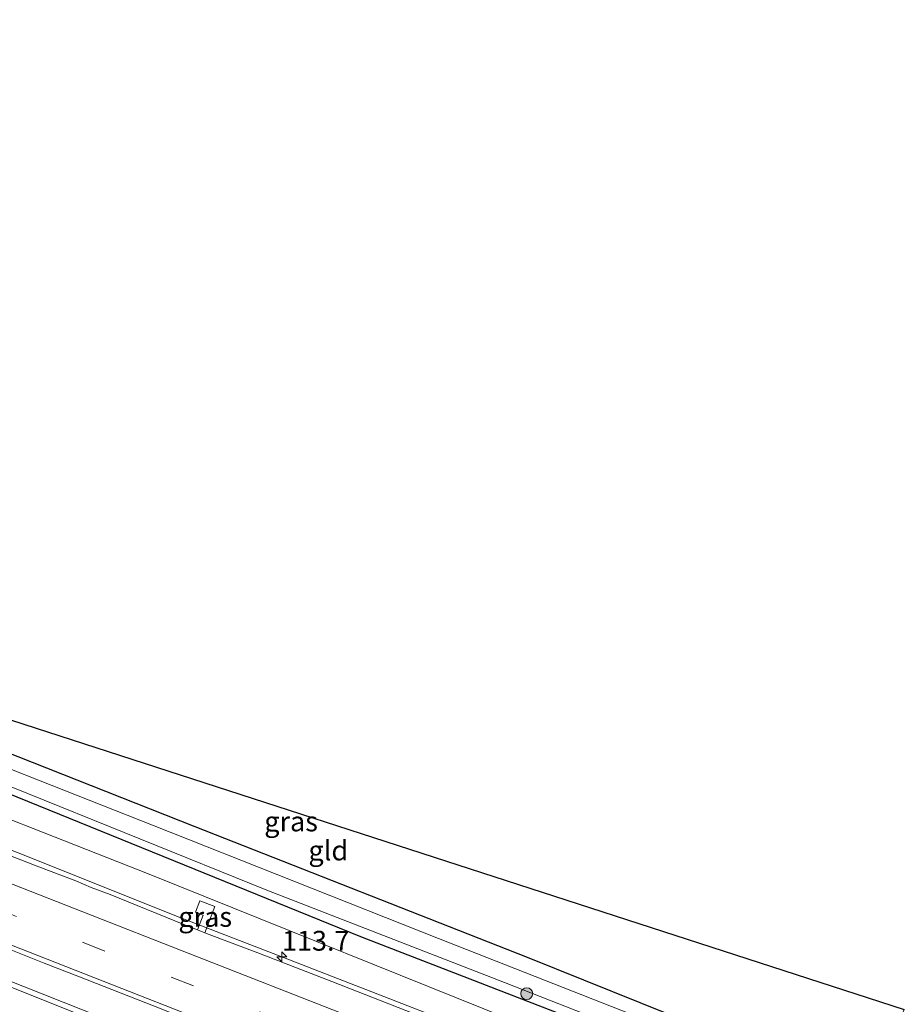
# Model space of a CAD drawing. Units: metres. Extents: x 160000 to 167006, y 562499 to 566380.
# Drawn here: x 166016 to 166128, y 562846 to 562970 of the extents above; entities that cross this region are included whole.
import ezdxf
from ezdxf.enums import TextEntityAlignment as Align

# ---------------------------------------------------------------- set-up
doc = ezdxf.new("R2010")
doc.units = ezdxf.units.M
doc.linetypes.add('VW-3-9_STREEP', pattern=[12, 3, -9])
doc.layers.get('0').update_dxf_attribs({"lineweight": 25})
for name, color, linetype, lineweight in [('B-ME-AM-KILOMETR-S-B1', 7, 'Continuous', 18), ('B-ME-BV-GELEIDECONSTRUCTIE-GELEIDERAIL-L-B1', 213, 'BV-GELEIDERAIL', 18), ('B-ME-GR-BOOM-S-B1', 93, 'Continuous', 18), ('B-ME-GW-INSTEEKWATERGANG-L-B1', 10, 'Continuous', 25), ('B-ME-GW-KRUINLIJN-L-B1', 93, 'Continuous', 18), ('B-ME-IE-GRASLAND-GV-B6', 93, 'Continuous', 18), ('B-ME-IE-GRONDWERKLIJN-GROND_INGERICHT-GV-B6', 253, 'Continuous', 18), ('B-ME-KG-KADASTRAAL-OPNAMEDTMGRENS-L-B1', 10, 'Continuous', 25), ('B-ME-OG-WATER-GV-B6', 153, 'Continuous', 18), ('B-ME-VH-VERH_SOORT-BITUMEN-GV-B6', 8, 'IE-TERREINAFSCHEIDING-NATUURLIJK-HOUTWAL', 18), ('B-ME-VW-MARKERING-39STREEP-015-L-B1', 255, 'VW-3-9_STREEP', 18), ('B-ME-VW-MARKERING-STREEP-015-L-B1', 7, 'Continuous', 18)]:
    doc.layers.add(name, color=color, linetype=linetype, lineweight=lineweight)
doc.styles.add('NLCS-ISO', font='NLCS-ISO.TTF')
doc.linetypes.add('BV-GELEIDERAIL', pattern='A,10,-3,[108,NLCS.SHX,S=1,R=0,X=0,Y=0],-3', length=16)
doc.linetypes.add('IE-TERREINAFSCHEIDING-NATUURLIJK-HOUTWAL', pattern='A,7,-1.5,[67,NLCS.SHX,S=0.75,R=45,X=0,Y=0],-1.5,7,-1.5,[70,NLCS.SHX,S=0.75,R=0,X=0,Y=0],-1.5', length=20)

# ---------------------------------------------------------------- blocks, each defined once
blk = doc.blocks.new('boom')
blk.add_hatch(color=256).paths.add_polyline_path([(-0.75, 0, 1), (0.75, 0, 1)])
blk.add_circle((0, 0), 0.75)
blk = doc.blocks.new('hecto')
for p, q in [((0, 0.625), (-0.625, 0)), ((0, -0.625), (0, 0.625)), ((-0.625, 0), (0.625, 0)), ((0.625, 0), (0, -0.625))]:
    blk.add_line(p, q)

msp = doc.modelspace()

# ---------------------------------------------------------------- linework, layer by layer
at = {"layer": 'B-ME-BV-GELEIDECONSTRUCTIE-GELEIDERAIL-L-B1'}
for points in [[(166112.7568, 562827.0158, 1.4257), (166068.1524, 562844.442, 1.4184), (166049.4336, 562851.7271, 1.4261), (166035.9757, 562856.9302, 1.4294), (166017.3981, 562864.3791, 1.4114), (165979.1678, 562879.4276, 1.4413), (165949.2941, 562891.059, 1.3084), (165904.0197, 562908.8415, 1.463), (165859.9484, 562926.1526, 1.4723), (165815.818, 562943.4323, 1.4418), (165785.2836, 562955.3983, 1.4489)], [(166111.5551, 562810.3549, 1.6741), (166106.288, 562812.438, 1.681), (166054.825, 562832.939, 1.685), (166003.744, 562853.173, 1.716), (165949.105, 562874.988, 1.716), (165904.767, 562892.739, 1.739), (165856.634, 562911.874, 1.72), (165815.676, 562928.151, 1.723), (165781.7677, 562941.5295, 1.6878)], [(165781.7888, 562940.7634, 1.6988), (165819.015, 562926.047, 1.692), (165858.712, 562910.327, 1.754), (165900.948, 562893.504, 1.793), (165944.22, 562876.173, 1.762), (165980.065, 562861.877, 1.716), (166015.957, 562847.66, 1.751), (166049.473, 562834.195, 1.762), (166090.322, 562818.056, 1.731), (166106.021, 562811.807, 1.696), (166112.1473, 562809.3853, 1.6767)]]:
    msp.add_polyline3d(points, dxfattribs=at)
at = {"layer": 'B-ME-GW-INSTEEKWATERGANG-L-B1'}
for points in [[(165787.23, 562961.497, -0.218), (165842.914, 562939.991, -0.389), (165895.871, 562919.462, -0.389), (165938.697, 562902.449, -0.373), (165973.02, 562888.609, -0.373), (166009.278, 562874.602, -0.396), (166059.166, 562854.351, -0.396), (166120.778, 562830.515, -0.443)], [(165980.119, 562892.946, -0.427), (165980.342, 562892.049, -0.396), (165980.712, 562891.736, -0.396), (165995.417, 562885.167, -0.42), (166038.278, 562868.225, -0.505), (166080.162, 562851.77, -0.598), (166122.755, 562834.621, -0.571)]]:
    msp.add_polyline3d(points, dxfattribs=at)
at = {"layer": 'B-ME-GW-KRUINLIJN-L-B1'}
msp.add_polyline3d([(165786.461, 562958.668, 0.626), (165848.015, 562934.51, 0.46), (165904.081, 562912.89, 0.503), (165968.847, 562887.243, 0.483), (166032.523, 562862.202, 0.491), (166081.779, 562842.387, 0.557), (166119.146, 562827.918, 0.565)], dxfattribs=at)
at = {"layer": 'B-ME-IE-GRASLAND-GV-B6'}
for points in [[(165787.23, 562961.497, -0.218), (165787.872, 562962.718, -0.981), (165823.445, 562948.748, -0.982), (165855.171, 562936.23, -0.982), (165894.662, 562921.034, -0.982), (165929.584, 562907.054, -0.982), (165962.93, 562893.967, -0.982), (165986.76, 562884.43, -0.982), (166015.338, 562873.129, -0.982), (166047.362, 562860.191, -0.982), (166077.291, 562848.569, -0.982), (166107.811, 562836.577, -0.982), (166120.384, 562831.7, -0.982), (166120.778, 562830.515, -0.443), (166059.166, 562854.351, -0.396), (166009.278, 562874.602, -0.396), (165973.02, 562888.609, -0.373), (165938.697, 562902.449, -0.373), (165895.871, 562919.462, -0.389), (165842.914, 562939.991, -0.389), (165787.23, 562961.497, -0.218)], [(165787.23, 562961.497, -0.218), (165842.914, 562939.991, -0.389), (165895.871, 562919.462, -0.389), (165938.697, 562902.449, -0.373), (165973.02, 562888.609, -0.373), (166009.278, 562874.602, -0.396), (166059.166, 562854.351, -0.396), (166120.778, 562830.515, -0.443), (166119.146, 562827.918, 0.565), (166081.779, 562842.387, 0.557), (166032.523, 562862.202, 0.491), (165968.847, 562887.243, 0.483), (165904.081, 562912.89, 0.503), (165848.015, 562934.51, 0.46), (165786.461, 562958.668, 0.626), (165787.23, 562961.497, -0.218)], [(166121.02, 562833.637, -0.982), (166068.993, 562854.129, -0.982), (166032.932, 562868.402, -0.982), (166000.738, 562881.074, -0.982), (165979.076, 562889.76, -0.982), (165978.481, 562890.196, -0.982), (165978.165, 562890.7, -0.982), (165978.049, 562891.081, -0.982), (165978.052, 562891.573, -0.982), (165978.188, 562892.112, -0.982), (165980.426, 562897.231, -0.982), (165981.009, 562896.961, -0.749), (165981.051, 562897.052, -0.749), (165980.356, 562897.374, -1.303), (165983.359, 562904.09, -1.303), (165981.424, 562896.127, -0.381), (165980.119, 562892.946, -0.427), (165980.342, 562892.049, -0.396), (165980.712, 562891.736, -0.396), (165995.417, 562885.167, -0.42), (166038.278, 562868.225, -0.505), (166080.162, 562851.77, -0.598), (166122.755, 562834.621, -0.571), (166121.02, 562833.637, -0.982)], [(165968.847, 562887.243, 0.483), (166032.523, 562862.202, 0.491), (166081.779, 562842.387, 0.557), (166119.146, 562827.918, 0.565), (166111.4207, 562826.8271, 0.7054), (166102.1121, 562830.4805, 0.6948), (166092.7868, 562834.0923, 0.6923), (166083.4716, 562837.7285, 0.6976), (166074.1644, 562841.3868, 0.687), (166064.8551, 562845.0352, 0.6976), (166055.5474, 562848.6915, 0.69), (166046.2286, 562852.3198, 0.6976), (166039.7267, 562854.7403, 0.7547), (166039.5296, 562854.8204, 0.7529)], [(166039.5296, 562854.8204, 0.7529), (166040.798, 562858.157, 0.585), (166038.886, 562858.853, 0.609), (166038.36, 562857.431, 0.672), (166039.3, 562857.06, 0.698), (166038.5882, 562855.2025, 0.7444), (166036.8883, 562855.8926, 0.7291), (166027.6154, 562859.6361, 0.6908), (166025.2046, 562860.5598, 0.7105), (166023.2629, 562861.3792, 0.6891), (166018.2907, 562863.2501, 0.7068), (166008.9684, 562866.8682, 0.6954)], [(166039.5296, 562854.8204, 0.7529), (166038.5882, 562855.2025, 0.7444), (166039.3, 562857.06, 0.698), (166038.36, 562857.431, 0.672), (166038.886, 562858.853, 0.609), (166040.798, 562858.157, 0.585), (166039.5296, 562854.8204, 0.7529)], [(166014.4298, 562852.925, 0.9741), (166019.2808, 562851.0226, 0.9736), (166023.7422, 562849.2823, 0.9825), (166033.0554, 562845.6389, 0.9879), (166042.3457, 562841.9396, 0.9833), (166051.6758, 562838.3416, 0.9966), (166060.9905, 562834.7022, 0.99), (166070.2976, 562831.0457, 0.9872), (166079.6036, 562827.3846, 0.9884), (166088.922, 562823.7562, 0.988), (166098.2343, 562820.1118, 0.9951), (166107.5413, 562816.4548, 1.0204), (166107.9203, 562816.3061, 1.0209), (166115.702, 562803.565, 1.125), (166097.148, 562811.037, 1.145), (166082.294, 562816.984, 1.096), (166063.752, 562824.479, 1.055), (166048.911, 562830.458, 1.089), (166030.369, 562837.956, 1.086), (166015.536, 562843.954, 1.062)]]:
    msp.add_polyline3d(points, dxfattribs=at)
at = {"layer": 'B-ME-IE-GRONDWERKLIJN-GROND_INGERICHT-GV-B6'}
msp.add_polyline3d([(166122.755, 562834.621, -0.571), (166080.162, 562851.77, -0.598), (166038.278, 562868.225, -0.505), (165995.417, 562885.167, -0.42), (165980.712, 562891.736, -0.396), (165980.342, 562892.049, -0.396), (165980.119, 562892.946, -0.427), (166127.6952, 562845.1621, -0.5143), (166122.755, 562834.621, -0.571)], dxfattribs=at)
at = {"layer": 'B-ME-KG-KADASTRAAL-OPNAMEDTMGRENS-L-B1'}
msp.add_polyline3d([(165791.1709, 562969.8959, -0.454), (165977.477, 562898.044, -0.524), (165983.308, 562907.623, -1.303), (165983.359, 562904.09, -1.303), (165981.424, 562896.127, -0.381), (165980.119, 562892.946, -0.427), (166127.6952, 562845.1621, -0.5143)], dxfattribs=at)
at = {"layer": 'B-ME-OG-WATER-GV-B6'}
msp.add_polyline3d([(166000.738, 562881.074, -0.982), (166032.932, 562868.402, -0.982), (166068.993, 562854.129, -0.982), (166121.02, 562833.637, -0.982), (166120.384, 562831.7, -0.982), (166107.811, 562836.577, -0.982), (166077.291, 562848.569, -0.982), (166047.362, 562860.191, -0.982), (166015.338, 562873.129, -0.982)], dxfattribs=at)
at = {"layer": 'B-ME-VH-VERH_SOORT-BITUMEN-GV-B6'}
for points in [[(166008.9684, 562866.8682, 0.6954), (166018.2907, 562863.2501, 0.7068), (166023.2629, 562861.3792, 0.6891), (166025.2046, 562860.5598, 0.7105), (166027.6154, 562859.6361, 0.6908), (166036.8883, 562855.8926, 0.7291), (166038.5882, 562855.2025, 0.7444), (166039.5296, 562854.8204, 0.7529), (166039.7267, 562854.7403, 0.7547), (166046.2286, 562852.3198, 0.6976), (166055.5474, 562848.6915, 0.69), (166064.8551, 562845.0352, 0.6976)], [(166033.0554, 562845.6389, 0.9879), (166023.7422, 562849.2823, 0.9825), (166019.2808, 562851.0226, 0.9736), (166014.4298, 562852.925, 0.9741)]]:
    msp.add_polyline3d(points, dxfattribs=at)
at = {"layer": 'B-ME-VW-MARKERING-39STREEP-015-L-B1'}
msp.add_polyline3d([(166109.2346, 562820.2564, 0.9599), (166102.355, 562822.9595, 0.9413), (166082.6822, 562830.6784, 0.9321), (166060.3725, 562839.4118, 0.9347), (166038.0922, 562848.1523, 0.938), (166015.8034, 562856.8984, 0.9287), (165993.4901, 562865.6215, 0.95), (165971.6077, 562874.2084, 0.945), (165951.1368, 562882.2409, 0.9426), (165928.8923, 562890.9805, 0.9617), (165906.5615, 562899.7542, 0.9839), (165884.4082, 562908.4537, 0.9998), (165862.4824, 562917.044, 0.9942), (165840.2083, 562925.7735, 0.9901), (165818.0337, 562934.4657, 0.9726), (165797.6364, 562942.463, 0.9649), (165782.9655, 562948.2177, 0.9718)], dxfattribs=at)
at = {"layer": 'B-ME-VW-MARKERING-STREEP-015-L-B1'}
for points in [[(165784.0626, 562951.6588, 0.8821), (165798.9381, 562945.8171, 0.8724), (165821.2186, 562937.0935, 0.8814), (165843.5139, 562928.3469, 0.9034), (165865.6954, 562919.6556, 0.9028), (165887.8622, 562910.9598, 0.9134), (165910.1356, 562902.2245, 0.8911), (165932.2974, 562893.5144, 0.8692), (165954.5134, 562884.7851, 0.8503), (165975.1737, 562876.6745, 0.8574), (165997.519, 562867.9237, 0.8547), (166014.1993, 562861.3983, 0.8375), (166036.4805, 562852.6591, 0.8476), (166058.7732, 562843.9095, 0.8434), (166081.0368, 562835.1844, 0.841), (166102.2603, 562826.8683, 0.8479), (166110.3736, 562823.6799, 0.8651)], [(166108.0962, 562816.8347, 1.0483), (166094.7946, 562822.0557, 1.0233), (166072.464, 562830.8154, 1.0192), (166050.1796, 562839.5469, 1.0268), (166027.9074, 562848.284, 1.0277), (166005.7221, 562856.9858, 1.0211), (165983.3855, 562865.7243, 1.0429), (165961.1185, 562874.4579, 1.0285), (165938.8389, 562883.214, 1.0446), (165916.6027, 562891.9562, 1.0645), (165894.271, 562900.7135, 1.0866), (165871.979, 562909.4591, 1.0888), (165849.6386, 562918.2057, 1.0873), (165827.4209, 562926.9241, 1.0717), (165805.0844, 562935.6743, 1.0577), (165782.8897, 562944.3839, 1.06), (165781.8708, 562944.7836, 1.0612)]]:
    msp.add_polyline3d(points, dxfattribs=at)

# ---------------------------------------------------------------- block references
at = {"layer": 'B-ME-AM-KILOMETR-S-B1', "rotation": 90}
msp.add_blockref('hecto', (166049.2463, 562851.7964, 1.4261), dxfattribs=at)
at = {"layer": 'B-ME-GR-BOOM-S-B1', "rotation": 9}
msp.add_blockref('boom', (166080.107, 562847.163, -0.8414), dxfattribs=at)

# ---------------------------------------------------------------- texts
at = {"layer": 'B-ME-AM-KILOMETR-S-B1', "ltscale": 0.2, "style": 'NLCS-ISO'}
msp.add_text('113.7', height=2.5, dxfattribs=at).set_placement((166049.2463, 562851.7964, 1.4261), align=Align.BOTTOM_LEFT)
at = {"layer": 'B-ME-IE-GRASLAND-GV-B6', "ltscale": 0.2, "style": 'NLCS-ISO'}
for p in [(166050.402, 562868.8635), (166039.579, 562856.8367)]:
    msp.add_text('gras', height=2.5, dxfattribs=at).set_placement(p, align=Align.MIDDLE_CENTER)
at = {"layer": 'B-ME-IE-GRONDWERKLIJN-GROND_INGERICHT-GV-B6', "ltscale": 0.2, "style": 'NLCS-ISO'}
msp.add_text('gld', height=2.5, dxfattribs=at).set_placement((166055.0917, 562865.2038), align=Align.MIDDLE_CENTER)

doc.saveas('drawing.dxf')
